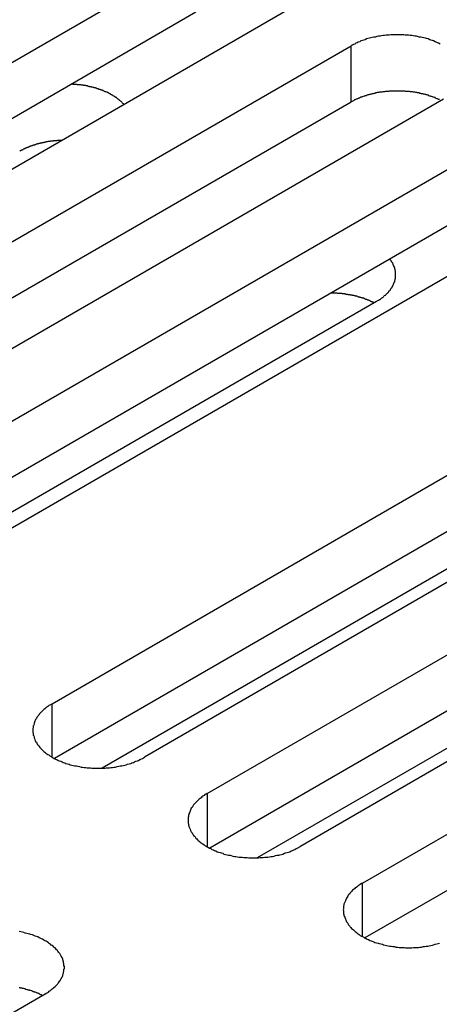
# Model space of a CAD drawing. Extents: x 0 to 2730, y 0 to 1931.
# Drawn here: x 2172 to 2183, y 1454 to 1480 of the extents above; entities that cross this region are included whole.
import ezdxf

# ---------------------------------------------------------------- set-up
doc = ezdxf.new("R2010")
doc.units = 0
doc.header["$LTSCALE"] = 6.5
doc.layers.add('VISIBLE__ISO_', color=7, linetype='CONTINUOUS')
doc.layers.add('VISIBLE_NARROW__ISO_', color=7, linetype='CONTINUOUS')

msp = doc.modelspace()

# ---------------------------------------------------------------- linework, layer by layer
at = {"layer": 'VISIBLE__ISO_'}
for p, q in [((2158.479, 1470.776), (2176.989, 1481.463)), ((2179.37, 1480.088), (2160.86, 1469.401)), ((2176.989, 1480.016), (2158.543, 1469.366)), ((2162.476, 1468.469), (2180.986, 1479.155)), ((2183.367, 1477.78), (2164.857, 1467.094)), ((2180.986, 1477.708), (2162.54, 1467.058)), ((2166.473, 1466.161), (2184.983, 1476.848)), ((2187.364, 1475.473), (2168.854, 1464.786)), ((2184.983, 1475.4), (2166.537, 1464.751)), ((2173.284, 1462.228), (2191.794, 1472.915)), ((2181.641, 1472.578), (2167.65, 1464.501)), ((2191.794, 1471.468), (2173.348, 1460.818)), ((2194.176, 1471.54), (2175.666, 1460.853)), ((2177.281, 1459.921), (2195.791, 1470.607)), ((2195.791, 1469.16), (2177.345, 1458.51)), ((2198.173, 1469.232), (2179.663, 1458.546)), ((2181.278, 1457.613), (2199.788, 1468.3)), ((2187.253, 1467.891), (2174.573, 1460.57)), ((2199.788, 1466.852), (2181.342, 1456.203)), ((2191.25, 1465.583), (2178.57, 1458.262)), ((2173.103, 1454.758), (2154.593, 1444.071))]:
    msp.add_line(p, q, dxfattribs=at)
for points in [[(2183.28, 1479.2, 0), (2183.24, 1479.22, 0), (2183.21, 1479.23, 0), (2183.18, 1479.25, 0), (2183.15, 1479.26, 0), (2183.11, 1479.28, 0), (2183.08, 1479.29, 0), (2183.04, 1479.3, 0), (2183.01, 1479.31, 0), (2182.97, 1479.33, 0), (2182.93, 1479.34, 0), (2182.9, 1479.35, 0), (2182.86, 1479.36, 0), (2182.82, 1479.37, 0), (2182.78, 1479.38, 0), (2182.74, 1479.38, 0), (2182.7, 1479.39, 0), (2182.67, 1479.4, 0), (2182.63, 1479.4, 0), (2182.59, 1479.41, 0), (2182.55, 1479.42, 0), (2182.51, 1479.42, 0), (2182.46, 1479.43, 0), (2182.42, 1479.43, 0), (2182.38, 1479.43, 0), (2182.34, 1479.44, 0), (2182.3, 1479.44, 0), (2182.26, 1479.44, 0), (2182.22, 1479.44, 0), (2182.18, 1479.44, 0), (2182.14, 1479.44, 0), (2182.09, 1479.44, 0), (2182.05, 1479.44, 0), (2182.01, 1479.44, 0), (2181.97, 1479.43, 0), (2181.93, 1479.43, 0), (2181.89, 1479.43, 0), (2181.85, 1479.42, 0), (2181.81, 1479.42, 0), (2181.77, 1479.41, 0), (2181.73, 1479.4, 0), (2181.69, 1479.4, 0), (2181.65, 1479.39, 0), (2181.61, 1479.38, 0), (2181.57, 1479.38, 0), (2181.53, 1479.37, 0), (2181.49, 1479.36, 0), (2181.46, 1479.35, 0), (2181.42, 1479.34, 0), (2181.38, 1479.33, 0), (2181.35, 1479.31, 0), (2181.31, 1479.3, 0), (2181.28, 1479.29, 0), (2181.24, 1479.28, 0), (2181.21, 1479.26, 0), (2181.17, 1479.25, 0), (2181.14, 1479.23, 0), (2181.11, 1479.22, 0), (2181.08, 1479.2, 0), (2181.05, 1479.19, 0), (2181.02, 1479.17, 0), (2180.99, 1479.16, 0)], [(2175.14, 1477.64, 0), (2175.13, 1477.65, 0), (2175.12, 1477.66, 0), (2175.12, 1477.66, 0), (2175.11, 1477.67, 0), (2175.1, 1477.68, 0), (2175.1, 1477.68, 0), (2175.09, 1477.69, 0), (2175.08, 1477.7, 0), (2175.08, 1477.7, 0), (2175.07, 1477.71, 0), (2175.06, 1477.72, 0), (2175.06, 1477.72, 0), (2175.05, 1477.73, 0), (2175.04, 1477.74, 0), (2175.03, 1477.74, 0), (2175.03, 1477.75, 0), (2175.02, 1477.75, 0), (2175.01, 1477.76, 0), (2175, 1477.77, 0), (2175, 1477.77, 0), (2174.99, 1477.78, 0), (2174.98, 1477.79, 0), (2174.97, 1477.79, 0), (2174.96, 1477.8, 0), (2174.96, 1477.8, 0), (2174.95, 1477.81, 0), (2174.94, 1477.82, 0), (2174.93, 1477.82, 0), (2174.92, 1477.83, 0), (2174.91, 1477.83, 0), (2174.91, 1477.84, 0), (2174.9, 1477.84, 0), (2174.89, 1477.85, 0), (2174.88, 1477.86, 0), (2174.87, 1477.86, 0), (2174.86, 1477.87, 0), (2174.85, 1477.87, 0), (2174.84, 1477.88, 0), (2174.83, 1477.88, 0), (2174.82, 1477.89, 0), (2174.81, 1477.89, 0), (2174.8, 1477.9, 0), (2174.8, 1477.91, 0), (2174.79, 1477.91, 0), (2174.78, 1477.92, 0), (2174.77, 1477.92, 0), (2174.76, 1477.93, 0), (2174.75, 1477.93, 0), (2174.74, 1477.94, 0), (2174.73, 1477.94, 0), (2174.72, 1477.95, 0), (2174.71, 1477.95, 0), (2174.7, 1477.96, 0), (2174.69, 1477.96, 0), (2174.67, 1477.97, 0), (2174.66, 1477.97, 0), (2174.65, 1477.97, 0), (2174.64, 1477.98, 0), (2174.63, 1477.98, 0), (2174.62, 1477.99, 0), (2174.61, 1477.99, 0), (2174.6, 1478, 0), (2174.59, 1478, 0), (2174.58, 1478.01, 0), (2174.57, 1478.01, 0), (2174.56, 1478.01, 0), (2174.54, 1478.02, 0), (2174.53, 1478.02, 0), (2174.52, 1478.03, 0), (2174.51, 1478.03, 0), (2174.5, 1478.03, 0), (2174.49, 1478.04, 0), (2174.48, 1478.04, 0), (2174.47, 1478.05, 0), (2174.45, 1478.05, 0), (2174.44, 1478.05, 0), (2174.43, 1478.06, 0), (2174.42, 1478.06, 0), (2174.41, 1478.06, 0), (2174.4, 1478.07, 0), (2174.38, 1478.07, 0), (2174.37, 1478.07, 0), (2174.36, 1478.08, 0), (2174.35, 1478.08, 0), (2174.34, 1478.08, 0), (2174.32, 1478.09, 0), (2174.31, 1478.09, 0), (2174.3, 1478.09, 0), (2174.29, 1478.1, 0), (2174.27, 1478.1, 0), (2174.26, 1478.1, 0), (2174.25, 1478.1, 0), (2174.24, 1478.11, 0), (2174.23, 1478.11, 0), (2174.21, 1478.11, 0), (2174.2, 1478.12, 0), (2174.19, 1478.12, 0), (2174.18, 1478.12, 0), (2174.16, 1478.12, 0), (2174.15, 1478.13, 0), (2174.14, 1478.13, 0), (2174.12, 1478.13, 0), (2174.11, 1478.13, 0), (2174.1, 1478.13, 0), (2174.09, 1478.14, 0), (2174.07, 1478.14, 0), (2174.06, 1478.14, 0), (2174.05, 1478.14, 0), (2174.04, 1478.14, 0), (2174.02, 1478.15, 0), (2174.01, 1478.15, 0), (2174, 1478.15, 0), (2173.98, 1478.15, 0), (2173.97, 1478.15, 0), (2173.96, 1478.15, 0), (2173.94, 1478.15, 0), (2173.93, 1478.16, 0), (2173.92, 1478.16, 0), (2173.91, 1478.16, 0), (2173.89, 1478.16, 0), (2173.88, 1478.16, 0), (2173.87, 1478.16, 0), (2173.85, 1478.16, 0), (2173.84, 1478.16, 0), (2173.83, 1478.16, 0), (2173.81, 1478.17, 0), (2173.8, 1478.17, 0), (2173.79, 1478.17, 0)], [(2183.26, 1477.77, 0), (2183.24, 1477.77, 0), (2183.23, 1477.78, 0), (2183.21, 1477.79, 0), (2183.2, 1477.79, 0), (2183.18, 1477.8, 0), (2183.16, 1477.81, 0), (2183.15, 1477.82, 0), (2183.13, 1477.82, 0), (2183.11, 1477.83, 0), (2183.1, 1477.83, 0), (2183.08, 1477.84, 0), (2183.06, 1477.85, 0), (2183.05, 1477.85, 0), (2183.03, 1477.86, 0), (2183.01, 1477.86, 0), (2182.99, 1477.87, 0), (2182.98, 1477.88, 0), (2182.96, 1477.88, 0), (2182.94, 1477.89, 0), (2182.92, 1477.89, 0), (2182.91, 1477.9, 0), (2182.89, 1477.9, 0), (2182.87, 1477.91, 0), (2182.85, 1477.91, 0), (2182.83, 1477.92, 0), (2182.81, 1477.92, 0), (2182.8, 1477.92, 0), (2182.78, 1477.93, 0), (2182.76, 1477.93, 0), (2182.74, 1477.94, 0), (2182.72, 1477.94, 0), (2182.7, 1477.94, 0), (2182.68, 1477.95, 0), (2182.66, 1477.95, 0), (2182.65, 1477.95, 0), (2182.63, 1477.96, 0), (2182.61, 1477.96, 0), (2182.59, 1477.96, 0), (2182.57, 1477.97, 0), (2182.55, 1477.97, 0), (2182.53, 1477.97, 0), (2182.51, 1477.97, 0), (2182.49, 1477.98, 0), (2182.47, 1477.98, 0), (2182.45, 1477.98, 0), (2182.43, 1477.98, 0), (2182.41, 1477.98, 0), (2182.39, 1477.98, 0), (2182.37, 1477.99, 0), (2182.35, 1477.99, 0), (2182.33, 1477.99, 0), (2182.31, 1477.99, 0), (2182.29, 1477.99, 0), (2182.27, 1477.99, 0), (2182.25, 1477.99, 0), (2182.23, 1477.99, 0), (2182.21, 1477.99, 0), (2182.19, 1477.99, 0), (2182.17, 1477.99, 0), (2182.15, 1477.99, 0), (2182.13, 1477.99, 0), (2182.11, 1477.99, 0), (2182.09, 1477.99, 0), (2182.07, 1477.99, 0), (2182.05, 1477.99, 0), (2182.03, 1477.99, 0), (2182.01, 1477.99, 0), (2181.99, 1477.99, 0), (2181.97, 1477.99, 0), (2181.95, 1477.98, 0), (2181.93, 1477.98, 0), (2181.91, 1477.98, 0), (2181.89, 1477.98, 0), (2181.87, 1477.98, 0), (2181.85, 1477.97, 0), (2181.83, 1477.97, 0), (2181.82, 1477.97, 0), (2181.8, 1477.97, 0), (2181.78, 1477.96, 0), (2181.76, 1477.96, 0), (2181.74, 1477.96, 0), (2181.72, 1477.96, 0), (2181.7, 1477.95, 0), (2181.68, 1477.95, 0), (2181.66, 1477.95, 0), (2181.64, 1477.94, 0), (2181.62, 1477.94, 0), (2181.6, 1477.93, 0), (2181.59, 1477.93, 0), (2181.57, 1477.93, 0), (2181.55, 1477.92, 0), (2181.53, 1477.92, 0), (2181.51, 1477.91, 0), (2181.49, 1477.91, 0), (2181.48, 1477.9, 0), (2181.46, 1477.9, 0), (2181.44, 1477.89, 0), (2181.42, 1477.89, 0), (2181.4, 1477.88, 0), (2181.39, 1477.88, 0), (2181.37, 1477.87, 0), (2181.35, 1477.87, 0), (2181.33, 1477.86, 0), (2181.32, 1477.86, 0), (2181.3, 1477.85, 0), (2181.28, 1477.84, 0), (2181.27, 1477.84, 0), (2181.25, 1477.83, 0), (2181.23, 1477.83, 0), (2181.22, 1477.82, 0), (2181.2, 1477.81, 0), (2181.18, 1477.81, 0), (2181.17, 1477.8, 0), (2181.15, 1477.79, 0), (2181.13, 1477.78, 0), (2181.12, 1477.78, 0), (2181.1, 1477.77, 0), (2181.09, 1477.76, 0), (2181.07, 1477.76, 0), (2181.06, 1477.75, 0), (2181.04, 1477.74, 0), (2181.03, 1477.73, 0), (2181.01, 1477.72, 0), (2181, 1477.72, 0), (2180.99, 1477.71, 0)], [(2173.54, 1476.72, 0), (2173.53, 1476.72, 0), (2173.52, 1476.72, 0), (2173.51, 1476.72, 0), (2173.5, 1476.72, 0), (2173.49, 1476.72, 0), (2173.48, 1476.72, 0), (2173.47, 1476.72, 0), (2173.46, 1476.72, 0), (2173.45, 1476.72, 0), (2173.44, 1476.72, 0), (2173.44, 1476.72, 0), (2173.43, 1476.72, 0), (2173.42, 1476.72, 0), (2173.41, 1476.71, 0), (2173.4, 1476.71, 0), (2173.39, 1476.71, 0), (2173.38, 1476.71, 0), (2173.37, 1476.71, 0), (2173.36, 1476.71, 0), (2173.35, 1476.71, 0), (2173.34, 1476.71, 0), (2173.33, 1476.71, 0), (2173.32, 1476.71, 0), (2173.31, 1476.71, 0), (2173.3, 1476.7, 0), (2173.29, 1476.7, 0), (2173.28, 1476.7, 0), (2173.28, 1476.7, 0), (2173.27, 1476.7, 0), (2173.26, 1476.7, 0), (2173.25, 1476.7, 0), (2173.24, 1476.7, 0), (2173.23, 1476.69, 0), (2173.22, 1476.69, 0), (2173.21, 1476.69, 0), (2173.2, 1476.69, 0), (2173.19, 1476.69, 0), (2173.18, 1476.69, 0), (2173.17, 1476.69, 0), (2173.16, 1476.68, 0), (2173.15, 1476.68, 0), (2173.15, 1476.68, 0), (2173.14, 1476.68, 0), (2173.13, 1476.68, 0), (2173.12, 1476.68, 0), (2173.11, 1476.67, 0), (2173.1, 1476.67, 0), (2173.09, 1476.67, 0), (2173.08, 1476.67, 0), (2173.07, 1476.67, 0), (2173.06, 1476.67, 0), (2173.05, 1476.66, 0), (2173.05, 1476.66, 0), (2173.04, 1476.66, 0), (2173.03, 1476.66, 0), (2173.02, 1476.66, 0), (2173.01, 1476.65, 0), (2173, 1476.65, 0), (2172.99, 1476.65, 0), (2172.98, 1476.65, 0), (2172.98, 1476.64, 0), (2172.97, 1476.64, 0), (2172.96, 1476.64, 0), (2172.95, 1476.64, 0), (2172.94, 1476.64, 0), (2172.93, 1476.63, 0), (2172.92, 1476.63, 0), (2172.91, 1476.63, 0), (2172.91, 1476.63, 0), (2172.9, 1476.62, 0), (2172.89, 1476.62, 0), (2172.88, 1476.62, 0), (2172.87, 1476.62, 0), (2172.86, 1476.61, 0), (2172.85, 1476.61, 0), (2172.85, 1476.61, 0), (2172.84, 1476.61, 0), (2172.83, 1476.6, 0), (2172.82, 1476.6, 0), (2172.81, 1476.6, 0), (2172.8, 1476.6, 0), (2172.8, 1476.59, 0), (2172.79, 1476.59, 0), (2172.78, 1476.59, 0), (2172.77, 1476.58, 0), (2172.76, 1476.58, 0), (2172.75, 1476.58, 0), (2172.75, 1476.58, 0), (2172.74, 1476.57, 0), (2172.73, 1476.57, 0), (2172.72, 1476.57, 0), (2172.71, 1476.56, 0), (2172.71, 1476.56, 0), (2172.7, 1476.56, 0), (2172.69, 1476.55, 0), (2172.68, 1476.55, 0), (2172.67, 1476.55, 0), (2172.67, 1476.55, 0), (2172.66, 1476.54, 0), (2172.65, 1476.54, 0), (2172.64, 1476.54, 0), (2172.64, 1476.53, 0), (2172.63, 1476.53, 0), (2172.62, 1476.53, 0), (2172.61, 1476.52, 0), (2172.61, 1476.52, 0), (2172.6, 1476.52, 0), (2172.59, 1476.51, 0), (2172.58, 1476.51, 0), (2172.58, 1476.51, 0), (2172.57, 1476.5, 0), (2172.56, 1476.5, 0), (2172.55, 1476.49, 0), (2172.55, 1476.49, 0), (2172.54, 1476.49, 0), (2172.53, 1476.48, 0), (2172.52, 1476.48, 0), (2172.52, 1476.48, 0), (2172.51, 1476.47, 0), (2172.5, 1476.47, 0), (2172.5, 1476.47, 0), (2172.49, 1476.46, 0), (2172.48, 1476.46, 0), (2172.47, 1476.45, 0), (2172.47, 1476.45, 0), (2172.46, 1476.45, 0), (2172.45, 1476.44, 0), (2172.45, 1476.44, 0)], [(2181.64, 1472.58, 0), (2181.65, 1472.59, 0), (2181.66, 1472.59, 0), (2181.67, 1472.6, 0), (2181.69, 1472.61, 0), (2181.7, 1472.61, 0), (2181.71, 1472.62, 0), (2181.72, 1472.63, 0), (2181.73, 1472.63, 0), (2181.74, 1472.64, 0), (2181.75, 1472.65, 0), (2181.76, 1472.65, 0), (2181.77, 1472.66, 0), (2181.78, 1472.67, 0), (2181.79, 1472.68, 0), (2181.8, 1472.68, 0), (2181.81, 1472.69, 0), (2181.82, 1472.7, 0), (2181.83, 1472.71, 0), (2181.83, 1472.71, 0), (2181.84, 1472.72, 0), (2181.85, 1472.73, 0), (2181.86, 1472.74, 0), (2181.87, 1472.74, 0), (2181.88, 1472.75, 0), (2181.89, 1472.76, 0), (2181.9, 1472.77, 0), (2181.9, 1472.77, 0), (2181.91, 1472.78, 0), (2181.92, 1472.79, 0), (2181.93, 1472.8, 0), (2181.93, 1472.81, 0), (2181.94, 1472.81, 0), (2181.95, 1472.82, 0), (2181.96, 1472.83, 0), (2181.96, 1472.84, 0), (2181.97, 1472.85, 0), (2181.98, 1472.86, 0), (2181.98, 1472.86, 0), (2181.99, 1472.87, 0), (2182, 1472.88, 0), (2182, 1472.89, 0), (2182.01, 1472.9, 0), (2182.02, 1472.91, 0), (2182.02, 1472.92, 0), (2182.03, 1472.92, 0), (2182.03, 1472.93, 0), (2182.04, 1472.94, 0), (2182.04, 1472.95, 0), (2182.05, 1472.96, 0), (2182.05, 1472.97, 0), (2182.06, 1472.98, 0), (2182.06, 1472.99, 0), (2182.07, 1472.99, 0), (2182.07, 1473, 0), (2182.08, 1473.01, 0), (2182.08, 1473.02, 0), (2182.08, 1473.03, 0), (2182.09, 1473.04, 0), (2182.09, 1473.05, 0), (2182.09, 1473.06, 0), (2182.1, 1473.07, 0), (2182.1, 1473.07, 0), (2182.1, 1473.08, 0), (2182.11, 1473.09, 0), (2182.11, 1473.1, 0), (2182.11, 1473.11, 0), (2182.11, 1473.12, 0), (2182.12, 1473.13, 0), (2182.12, 1473.14, 0), (2182.12, 1473.15, 0), (2182.12, 1473.16, 0), (2182.13, 1473.17, 0), (2182.13, 1473.17, 0), (2182.13, 1473.18, 0), (2182.13, 1473.19, 0), (2182.13, 1473.2, 0), (2182.13, 1473.21, 0), (2182.13, 1473.22, 0), (2182.13, 1473.23, 0), (2182.13, 1473.24, 0), (2182.13, 1473.25, 0), (2182.13, 1473.26, 0), (2182.13, 1473.27, 0), (2182.13, 1473.28, 0), (2182.13, 1473.29, 0), (2182.13, 1473.29, 0), (2182.13, 1473.3, 0), (2182.13, 1473.31, 0), (2182.13, 1473.32, 0), (2182.13, 1473.33, 0), (2182.13, 1473.34, 0), (2182.13, 1473.35, 0), (2182.13, 1473.36, 0), (2182.12, 1473.37, 0), (2182.12, 1473.38, 0), (2182.12, 1473.39, 0), (2182.12, 1473.4, 0), (2182.12, 1473.4, 0), (2182.11, 1473.41, 0), (2182.11, 1473.42, 0), (2182.11, 1473.43, 0), (2182.11, 1473.44, 0), (2182.1, 1473.45, 0), (2182.1, 1473.46, 0), (2182.1, 1473.47, 0), (2182.09, 1473.48, 0), (2182.09, 1473.49, 0), (2182.09, 1473.49, 0), (2182.08, 1473.5, 0), (2182.08, 1473.51, 0), (2182.07, 1473.52, 0), (2182.07, 1473.53, 0), (2182.07, 1473.54, 0), (2182.06, 1473.55, 0), (2182.06, 1473.56, 0), (2182.05, 1473.57, 0), (2182.05, 1473.57, 0), (2182.04, 1473.58, 0), (2182.04, 1473.59, 0), (2182.03, 1473.6, 0), (2182.03, 1473.61, 0), (2182.02, 1473.62, 0), (2182.01, 1473.63, 0), (2182.01, 1473.63, 0), (2182, 1473.64, 0), (2182, 1473.65, 0), (2181.99, 1473.66, 0), (2181.98, 1473.67, 0)], [(2181.58, 1472.54, 0), (2181.57, 1472.55, 0), (2181.56, 1472.55, 0), (2181.56, 1472.55, 0), (2181.55, 1472.56, 0), (2181.54, 1472.56, 0), (2181.53, 1472.56, 0), (2181.53, 1472.57, 0), (2181.52, 1472.57, 0), (2181.51, 1472.57, 0), (2181.5, 1472.58, 0), (2181.5, 1472.58, 0), (2181.49, 1472.58, 0), (2181.48, 1472.59, 0), (2181.47, 1472.59, 0), (2181.47, 1472.59, 0), (2181.46, 1472.6, 0), (2181.45, 1472.6, 0), (2181.44, 1472.6, 0), (2181.44, 1472.61, 0), (2181.43, 1472.61, 0), (2181.42, 1472.61, 0), (2181.41, 1472.62, 0), (2181.4, 1472.62, 0), (2181.4, 1472.62, 0), (2181.39, 1472.63, 0), (2181.38, 1472.63, 0), (2181.37, 1472.63, 0), (2181.36, 1472.63, 0), (2181.36, 1472.64, 0), (2181.35, 1472.64, 0), (2181.34, 1472.64, 0), (2181.33, 1472.65, 0), (2181.32, 1472.65, 0), (2181.32, 1472.65, 0), (2181.31, 1472.66, 0), (2181.3, 1472.66, 0), (2181.29, 1472.66, 0), (2181.28, 1472.66, 0), (2181.27, 1472.67, 0), (2181.27, 1472.67, 0), (2181.26, 1472.67, 0), (2181.25, 1472.67, 0), (2181.24, 1472.68, 0), (2181.23, 1472.68, 0), (2181.22, 1472.68, 0), (2181.22, 1472.68, 0), (2181.21, 1472.69, 0), (2181.2, 1472.69, 0), (2181.19, 1472.69, 0), (2181.18, 1472.69, 0), (2181.17, 1472.7, 0), (2181.16, 1472.7, 0), (2181.16, 1472.7, 0), (2181.15, 1472.7, 0), (2181.14, 1472.71, 0), (2181.13, 1472.71, 0), (2181.12, 1472.71, 0), (2181.11, 1472.71, 0), (2181.1, 1472.71, 0), (2181.09, 1472.72, 0), (2181.09, 1472.72, 0), (2181.08, 1472.72, 0), (2181.07, 1472.72, 0), (2181.06, 1472.73, 0), (2181.05, 1472.73, 0), (2181.04, 1472.73, 0), (2181.03, 1472.73, 0), (2181.02, 1472.73, 0), (2181.01, 1472.73, 0), (2181.01, 1472.74, 0), (2181, 1472.74, 0), (2180.99, 1472.74, 0), (2180.98, 1472.74, 0), (2180.97, 1472.74, 0), (2180.96, 1472.75, 0), (2180.95, 1472.75, 0), (2180.94, 1472.75, 0), (2180.93, 1472.75, 0), (2180.92, 1472.75, 0), (2180.91, 1472.75, 0), (2180.91, 1472.75, 0), (2180.9, 1472.76, 0), (2180.89, 1472.76, 0), (2180.88, 1472.76, 0), (2180.87, 1472.76, 0), (2180.86, 1472.76, 0), (2180.85, 1472.76, 0), (2180.84, 1472.76, 0), (2180.83, 1472.77, 0), (2180.82, 1472.77, 0), (2180.81, 1472.77, 0), (2180.8, 1472.77, 0), (2180.79, 1472.77, 0), (2180.79, 1472.77, 0), (2180.78, 1472.77, 0), (2180.77, 1472.77, 0), (2180.76, 1472.77, 0), (2180.75, 1472.78, 0), (2180.74, 1472.78, 0), (2180.73, 1472.78, 0), (2180.72, 1472.78, 0), (2180.71, 1472.78, 0), (2180.7, 1472.78, 0), (2180.69, 1472.78, 0), (2180.68, 1472.78, 0), (2180.67, 1472.78, 0), (2180.66, 1472.78, 0), (2180.65, 1472.78, 0), (2180.64, 1472.78, 0), (2180.63, 1472.79, 0), (2180.62, 1472.79, 0), (2180.62, 1472.79, 0), (2180.61, 1472.79, 0), (2180.6, 1472.79, 0), (2180.59, 1472.79, 0), (2180.58, 1472.79, 0), (2180.57, 1472.79, 0), (2180.56, 1472.79, 0), (2180.55, 1472.79, 0), (2180.54, 1472.79, 0), (2180.53, 1472.79, 0), (2180.52, 1472.79, 0), (2180.51, 1472.79, 0), (2180.5, 1472.79, 0), (2180.49, 1472.79, 0), (2180.48, 1472.79, 0), (2180.47, 1472.79, 0), (2180.46, 1472.79, 0)], [(2173.28, 1462.23, 0), (2173.26, 1462.21, 0), (2173.23, 1462.19, 0), (2173.2, 1462.18, 0), (2173.17, 1462.16, 0), (2173.15, 1462.14, 0), (2173.12, 1462.12, 0), (2173.1, 1462.1, 0), (2173.07, 1462.08, 0), (2173.05, 1462.06, 0), (2173.03, 1462.04, 0), (2173.01, 1462.02, 0), (2172.99, 1462, 0), (2172.97, 1461.98, 0), (2172.95, 1461.96, 0), (2172.94, 1461.93, 0), (2172.92, 1461.91, 0), (2172.9, 1461.89, 0), (2172.89, 1461.87, 0), (2172.88, 1461.85, 0), (2172.86, 1461.82, 0), (2172.85, 1461.8, 0), (2172.84, 1461.78, 0), (2172.83, 1461.75, 0), (2172.82, 1461.73, 0), (2172.82, 1461.71, 0), (2172.81, 1461.68, 0), (2172.8, 1461.66, 0), (2172.8, 1461.64, 0), (2172.8, 1461.61, 0), (2172.79, 1461.59, 0), (2172.79, 1461.56, 0), (2172.79, 1461.54, 0), (2172.79, 1461.52, 0), (2172.79, 1461.49, 0), (2172.8, 1461.47, 0), (2172.8, 1461.45, 0), (2172.8, 1461.42, 0), (2172.81, 1461.4, 0), (2172.82, 1461.37, 0), (2172.82, 1461.35, 0), (2172.83, 1461.33, 0), (2172.84, 1461.3, 0), (2172.85, 1461.28, 0), (2172.86, 1461.26, 0), (2172.88, 1461.24, 0), (2172.89, 1461.21, 0), (2172.9, 1461.19, 0), (2172.92, 1461.17, 0), (2172.94, 1461.15, 0), (2172.95, 1461.13, 0), (2172.97, 1461.1, 0), (2172.99, 1461.08, 0), (2173.01, 1461.06, 0), (2173.03, 1461.04, 0), (2173.05, 1461.02, 0), (2173.07, 1461, 0), (2173.1, 1460.98, 0), (2173.12, 1460.96, 0), (2173.15, 1460.94, 0), (2173.17, 1460.92, 0), (2173.2, 1460.91, 0), (2173.23, 1460.89, 0), (2173.26, 1460.87, 0), (2173.28, 1460.85, 0), (2173.31, 1460.84, 0), (2173.34, 1460.82, 0), (2173.37, 1460.8, 0), (2173.41, 1460.79, 0), (2173.44, 1460.77, 0), (2173.47, 1460.76, 0), (2173.51, 1460.75, 0), (2173.54, 1460.73, 0), (2173.57, 1460.72, 0), (2173.61, 1460.71, 0), (2173.64, 1460.69, 0), (2173.68, 1460.68, 0), (2173.72, 1460.67, 0), (2173.75, 1460.66, 0), (2173.79, 1460.65, 0), (2173.83, 1460.64, 0), (2173.87, 1460.63, 0), (2173.91, 1460.63, 0), (2173.95, 1460.62, 0), (2173.99, 1460.61, 0), (2174.03, 1460.6, 0), (2174.07, 1460.6, 0), (2174.11, 1460.59, 0), (2174.15, 1460.59, 0), (2174.19, 1460.58, 0), (2174.23, 1460.58, 0), (2174.27, 1460.58, 0), (2174.31, 1460.57, 0), (2174.35, 1460.57, 0), (2174.39, 1460.57, 0), (2174.43, 1460.57, 0), (2174.47, 1460.57, 0), (2174.52, 1460.57, 0), (2174.56, 1460.57, 0), (2174.6, 1460.57, 0), (2174.64, 1460.57, 0), (2174.68, 1460.58, 0), (2174.72, 1460.58, 0), (2174.76, 1460.58, 0), (2174.8, 1460.59, 0), (2174.84, 1460.59, 0), (2174.88, 1460.6, 0), (2174.92, 1460.6, 0), (2174.96, 1460.61, 0), (2175, 1460.62, 0), (2175.04, 1460.63, 0), (2175.08, 1460.63, 0), (2175.12, 1460.64, 0), (2175.16, 1460.65, 0), (2175.19, 1460.66, 0), (2175.23, 1460.67, 0), (2175.27, 1460.68, 0), (2175.31, 1460.69, 0), (2175.34, 1460.71, 0), (2175.38, 1460.72, 0), (2175.41, 1460.73, 0), (2175.44, 1460.75, 0), (2175.48, 1460.76, 0), (2175.51, 1460.77, 0), (2175.54, 1460.79, 0), (2175.57, 1460.8, 0), (2175.61, 1460.82, 0), (2175.64, 1460.84, 0), (2175.67, 1460.85, 0)], [(2177.28, 1459.92, 0), (2177.25, 1459.9, 0), (2177.22, 1459.89, 0), (2177.2, 1459.87, 0), (2177.17, 1459.85, 0), (2177.14, 1459.83, 0), (2177.12, 1459.81, 0), (2177.1, 1459.79, 0), (2177.07, 1459.77, 0), (2177.05, 1459.75, 0), (2177.03, 1459.73, 0), (2177.01, 1459.71, 0), (2176.99, 1459.69, 0), (2176.97, 1459.67, 0), (2176.95, 1459.65, 0), (2176.93, 1459.63, 0), (2176.92, 1459.61, 0), (2176.9, 1459.58, 0), (2176.89, 1459.56, 0), (2176.87, 1459.54, 0), (2176.86, 1459.52, 0), (2176.85, 1459.49, 0), (2176.84, 1459.47, 0), (2176.83, 1459.45, 0), (2176.82, 1459.42, 0), (2176.81, 1459.4, 0), (2176.81, 1459.38, 0), (2176.8, 1459.35, 0), (2176.8, 1459.33, 0), (2176.79, 1459.3, 0), (2176.79, 1459.28, 0), (2176.79, 1459.26, 0), (2176.79, 1459.23, 0), (2176.79, 1459.21, 0), (2176.79, 1459.19, 0), (2176.79, 1459.16, 0), (2176.8, 1459.14, 0), (2176.8, 1459.11, 0), (2176.81, 1459.09, 0), (2176.81, 1459.07, 0), (2176.82, 1459.04, 0), (2176.83, 1459.02, 0), (2176.84, 1459, 0), (2176.85, 1458.97, 0), (2176.86, 1458.95, 0), (2176.87, 1458.93, 0), (2176.89, 1458.91, 0), (2176.9, 1458.88, 0), (2176.92, 1458.86, 0), (2176.93, 1458.84, 0), (2176.95, 1458.82, 0), (2176.97, 1458.8, 0), (2176.99, 1458.77, 0), (2177.01, 1458.75, 0), (2177.03, 1458.73, 0), (2177.05, 1458.71, 0), (2177.07, 1458.69, 0), (2177.1, 1458.67, 0), (2177.12, 1458.65, 0), (2177.14, 1458.63, 0), (2177.17, 1458.62, 0), (2177.2, 1458.6, 0), (2177.22, 1458.58, 0), (2177.25, 1458.56, 0), (2177.28, 1458.55, 0), (2177.31, 1458.53, 0), (2177.34, 1458.51, 0), (2177.37, 1458.5, 0), (2177.4, 1458.48, 0), (2177.44, 1458.47, 0), (2177.47, 1458.45, 0), (2177.5, 1458.44, 0), (2177.54, 1458.42, 0), (2177.57, 1458.41, 0), (2177.61, 1458.4, 0), (2177.64, 1458.39, 0), (2177.68, 1458.38, 0), (2177.71, 1458.36, 0), (2177.75, 1458.35, 0), (2177.79, 1458.34, 0), (2177.83, 1458.33, 0), (2177.87, 1458.33, 0), (2177.9, 1458.32, 0), (2177.94, 1458.31, 0), (2177.98, 1458.3, 0), (2178.02, 1458.3, 0), (2178.06, 1458.29, 0), (2178.1, 1458.28, 0), (2178.14, 1458.28, 0), (2178.18, 1458.28, 0), (2178.22, 1458.27, 0), (2178.27, 1458.27, 0), (2178.31, 1458.27, 0), (2178.35, 1458.26, 0), (2178.39, 1458.26, 0), (2178.43, 1458.26, 0), (2178.47, 1458.26, 0), (2178.51, 1458.26, 0), (2178.55, 1458.26, 0), (2178.6, 1458.26, 0), (2178.64, 1458.27, 0), (2178.68, 1458.27, 0), (2178.72, 1458.27, 0), (2178.76, 1458.28, 0), (2178.8, 1458.28, 0), (2178.84, 1458.28, 0), (2178.88, 1458.29, 0), (2178.92, 1458.3, 0), (2178.96, 1458.3, 0), (2179, 1458.31, 0), (2179.04, 1458.32, 0), (2179.08, 1458.33, 0), (2179.12, 1458.33, 0), (2179.15, 1458.34, 0), (2179.19, 1458.35, 0), (2179.23, 1458.36, 0), (2179.27, 1458.38, 0), (2179.3, 1458.39, 0), (2179.34, 1458.4, 0), (2179.37, 1458.41, 0), (2179.41, 1458.42, 0), (2179.44, 1458.44, 0), (2179.48, 1458.45, 0), (2179.51, 1458.47, 0), (2179.54, 1458.48, 0), (2179.57, 1458.5, 0), (2179.6, 1458.51, 0), (2179.63, 1458.53, 0), (2179.66, 1458.55, 0)], [(2181.28, 1457.61, 0), (2181.25, 1457.6, 0), (2181.22, 1457.58, 0), (2181.19, 1457.56, 0), (2181.17, 1457.54, 0), (2181.14, 1457.52, 0), (2181.12, 1457.5, 0), (2181.09, 1457.49, 0), (2181.07, 1457.47, 0), (2181.05, 1457.45, 0), (2181.02, 1457.43, 0), (2181, 1457.4, 0), (2180.98, 1457.38, 0), (2180.96, 1457.36, 0), (2180.95, 1457.34, 0), (2180.93, 1457.32, 0), (2180.91, 1457.3, 0), (2180.9, 1457.28, 0), (2180.88, 1457.25, 0), (2180.87, 1457.23, 0), (2180.86, 1457.21, 0), (2180.85, 1457.18, 0), (2180.84, 1457.16, 0), (2180.83, 1457.14, 0), (2180.82, 1457.12, 0), (2180.81, 1457.09, 0), (2180.8, 1457.07, 0), (2180.8, 1457.04, 0), (2180.79, 1457.02, 0), (2180.79, 1457, 0), (2180.79, 1456.97, 0), (2180.79, 1456.95, 0), (2180.78, 1456.93, 0), (2180.79, 1456.9, 0), (2180.79, 1456.88, 0), (2180.79, 1456.85, 0), (2180.79, 1456.83, 0), (2180.8, 1456.81, 0), (2180.8, 1456.78, 0), (2180.81, 1456.76, 0), (2180.82, 1456.74, 0), (2180.83, 1456.71, 0), (2180.84, 1456.69, 0), (2180.85, 1456.67, 0), (2180.86, 1456.64, 0), (2180.87, 1456.62, 0), (2180.88, 1456.6, 0), (2180.9, 1456.58, 0), (2180.91, 1456.55, 0), (2180.93, 1456.53, 0), (2180.95, 1456.51, 0), (2180.96, 1456.49, 0), (2180.98, 1456.47, 0), (2181, 1456.45, 0), (2181.02, 1456.43, 0), (2181.05, 1456.41, 0), (2181.07, 1456.39, 0), (2181.09, 1456.37, 0), (2181.12, 1456.35, 0), (2181.14, 1456.33, 0), (2181.17, 1456.31, 0), (2181.19, 1456.29, 0), (2181.22, 1456.27, 0), (2181.25, 1456.25, 0), (2181.28, 1456.24, 0), (2181.31, 1456.22, 0), (2181.34, 1456.2, 0), (2181.37, 1456.19, 0), (2181.4, 1456.17, 0), (2181.43, 1456.16, 0), (2181.47, 1456.14, 0), (2181.5, 1456.13, 0), (2181.53, 1456.12, 0), (2181.57, 1456.1, 0), (2181.6, 1456.09, 0), (2181.64, 1456.08, 0), (2181.68, 1456.07, 0), (2181.71, 1456.06, 0), (2181.75, 1456.05, 0), (2181.79, 1456.04, 0), (2181.82, 1456.03, 0), (2181.86, 1456.02, 0), (2181.9, 1456.01, 0), (2181.94, 1456, 0), (2181.98, 1455.99, 0), (2182.02, 1455.99, 0), (2182.06, 1455.98, 0), (2182.1, 1455.98, 0), (2182.14, 1455.97, 0), (2182.18, 1455.97, 0), (2182.22, 1455.96, 0), (2182.26, 1455.96, 0), (2182.3, 1455.96, 0), (2182.35, 1455.96, 0), (2182.39, 1455.95, 0), (2182.43, 1455.95, 0), (2182.47, 1455.95, 0), (2182.51, 1455.95, 0), (2182.55, 1455.95, 0), (2182.59, 1455.96, 0), (2182.63, 1455.96, 0), (2182.68, 1455.96, 0), (2182.72, 1455.96, 0), (2182.76, 1455.97, 0), (2182.8, 1455.97, 0), (2182.84, 1455.98, 0), (2182.88, 1455.98, 0), (2182.92, 1455.99, 0), (2182.96, 1455.99, 0), (2183, 1456, 0), (2183.04, 1456.01, 0), (2183.08, 1456.02, 0), (2183.11, 1456.03, 0), (2183.15, 1456.04, 0), (2183.19, 1456.05, 0), (2183.23, 1456.06, 0), (2183.26, 1456.07, 0)], [(2173.1, 1454.76, 0), (2173.13, 1454.78, 0), (2173.16, 1454.79, 0), (2173.19, 1454.81, 0), (2173.21, 1454.83, 0), (2173.24, 1454.85, 0), (2173.26, 1454.87, 0), (2173.29, 1454.89, 0), (2173.31, 1454.91, 0), (2173.33, 1454.93, 0), (2173.36, 1454.95, 0), (2173.38, 1454.97, 0), (2173.4, 1454.99, 0), (2173.42, 1455.01, 0), (2173.43, 1455.03, 0), (2173.45, 1455.05, 0), (2173.47, 1455.07, 0), (2173.48, 1455.1, 0), (2173.5, 1455.12, 0), (2173.51, 1455.14, 0), (2173.52, 1455.16, 0), (2173.54, 1455.19, 0), (2173.55, 1455.21, 0), (2173.56, 1455.23, 0), (2173.56, 1455.26, 0), (2173.57, 1455.28, 0), (2173.58, 1455.3, 0), (2173.58, 1455.33, 0), (2173.59, 1455.35, 0), (2173.59, 1455.37, 0), (2173.59, 1455.4, 0), (2173.6, 1455.42, 0), (2173.6, 1455.45, 0), (2173.6, 1455.47, 0), (2173.59, 1455.49, 0), (2173.59, 1455.52, 0), (2173.59, 1455.54, 0), (2173.58, 1455.56, 0), (2173.58, 1455.59, 0), (2173.57, 1455.61, 0), (2173.56, 1455.64, 0), (2173.56, 1455.66, 0), (2173.55, 1455.68, 0), (2173.54, 1455.7, 0), (2173.52, 1455.73, 0), (2173.51, 1455.75, 0), (2173.5, 1455.77, 0), (2173.48, 1455.8, 0), (2173.47, 1455.82, 0), (2173.45, 1455.84, 0), (2173.43, 1455.86, 0), (2173.42, 1455.88, 0), (2173.4, 1455.9, 0), (2173.38, 1455.92, 0), (2173.36, 1455.95, 0), (2173.33, 1455.97, 0), (2173.31, 1455.99, 0), (2173.29, 1456.01, 0), (2173.26, 1456.02, 0), (2173.24, 1456.04, 0), (2173.21, 1456.06, 0), (2173.19, 1456.08, 0), (2173.16, 1456.1, 0), (2173.13, 1456.12, 0), (2173.1, 1456.13, 0), (2173.07, 1456.15, 0), (2173.04, 1456.17, 0), (2173.01, 1456.18, 0), (2172.98, 1456.2, 0), (2172.95, 1456.21, 0), (2172.92, 1456.23, 0), (2172.88, 1456.24, 0), (2172.85, 1456.25, 0), (2172.81, 1456.27, 0), (2172.78, 1456.28, 0), (2172.74, 1456.29, 0), (2172.71, 1456.3, 0), (2172.67, 1456.31, 0), (2172.63, 1456.32, 0), (2172.59, 1456.33, 0), (2172.56, 1456.34, 0), (2172.52, 1456.35, 0), (2172.48, 1456.36, 0), (2172.44, 1456.37, 0)], [(2173.04, 1454.72, 0), (2173.02, 1454.73, 0), (2173.01, 1454.74, 0), (2172.99, 1454.74, 0), (2172.98, 1454.75, 0), (2172.96, 1454.76, 0), (2172.95, 1454.77, 0), (2172.93, 1454.77, 0), (2172.91, 1454.78, 0), (2172.9, 1454.79, 0), (2172.88, 1454.79, 0), (2172.87, 1454.8, 0), (2172.85, 1454.81, 0), (2172.83, 1454.81, 0), (2172.82, 1454.82, 0), (2172.8, 1454.82, 0), (2172.78, 1454.83, 0), (2172.76, 1454.84, 0), (2172.75, 1454.84, 0), (2172.73, 1454.85, 0), (2172.71, 1454.85, 0), (2172.7, 1454.86, 0), (2172.68, 1454.86, 0), (2172.66, 1454.87, 0), (2172.64, 1454.87, 0), (2172.62, 1454.88, 0), (2172.61, 1454.88, 0), (2172.59, 1454.89, 0), (2172.57, 1454.89, 0), (2172.55, 1454.9, 0), (2172.53, 1454.9, 0), (2172.51, 1454.91, 0), (2172.49, 1454.91, 0), (2172.48, 1454.91, 0), (2172.46, 1454.92, 0), (2172.44, 1454.92, 0)]]:
    msp.add_polyline3d(points, dxfattribs=at)
at = {"layer": 'VISIBLE_NARROW__ISO_'}
for p, q in [((2180.986, 1477.708), (2180.986, 1479.155)), ((2173.284, 1460.853), (2173.284, 1462.228)), ((2177.281, 1459.921), (2177.281, 1458.546)), ((2181.278, 1456.238), (2181.278, 1457.613))]:
    msp.add_line(p, q, dxfattribs=at)

doc.saveas('drawing.dxf')
